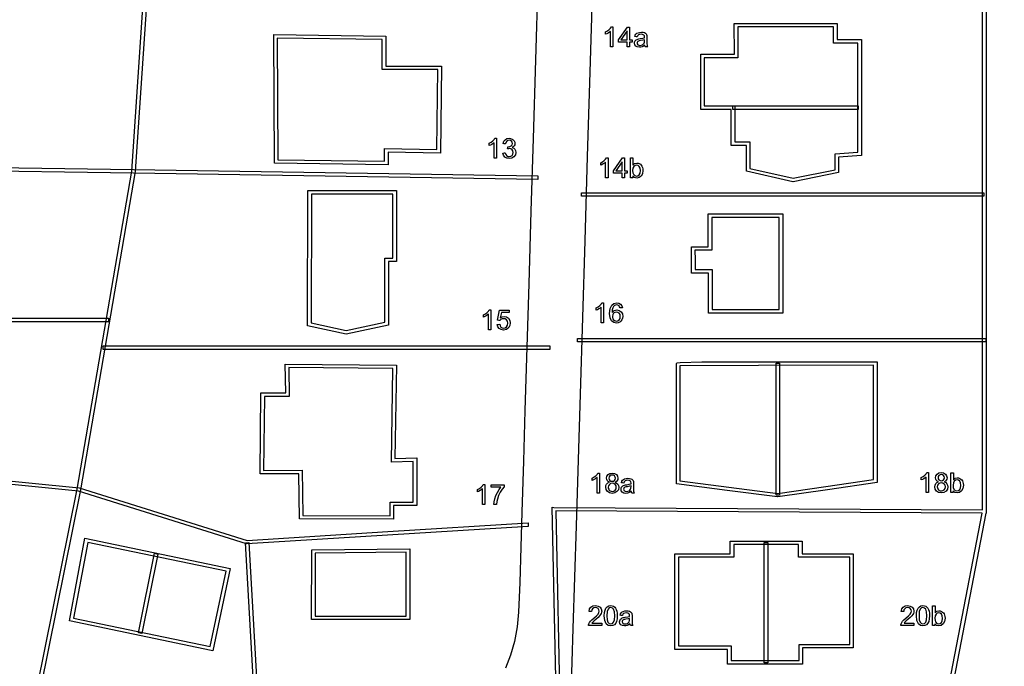
# Model space of a CAD drawing. Units: inches. Extents: x -0.1 to 11.1, y -8.6 to 0.
# Drawn here: x 7.1 to 10.6, y -6.4 to -4.1 of the extents above; entities that cross this region are included whole.
import ezdxf

# ---------------------------------------------------------------- set-up
doc = ezdxf.new("R2010")
doc.units = ezdxf.units.IN
doc.header["$MEASUREMENT"] = 0
doc.layers.add('Layer 1', color=7, linetype='Continuous')

msp = doc.modelspace()

# ---------------------------------------------------------------- linework, layer by layer
at = {"layer": 'Layer 1', "color": 7}
for points in [[(10.3695, -6.7474), (10.3637, -6.7468), (8.9939, -6.6121), (8.9766, -5.8263), (8.9831, -5.8264), (10.5313, -5.8349), (10.5313, -1.6461), (10.5972, -0.2401), (10.6099, -0.2407), (10.544, -1.6464), (10.544, -5.8476), (10.5429, -5.8476), (10.3695, -6.7474)], [(7.0711, -6.7662), (7.0587, -6.7637), (7.2612, -5.7607), (7.4589, -4.6114), (7.5784, -2.8378), (7.5931, -1.6896), (9.0785, -1.7459), (9.078, -1.7586), (7.6056, -1.7027), (7.5911, -2.8384), (7.4714, -4.6129), (7.2737, -5.763), (7.0711, -6.7662)], [(8.9255, -3.9247), (8.9169, -4.2091), (8.9083, -4.4935), (8.9004, -4.756), (8.8925, -5.0185), (8.8856, -5.2475), (8.8787, -5.4764), (8.8731, -5.6601), (8.8676, -5.8438), (8.8637, -5.9706), (8.8599, -6.0974), (8.8557, -6.2048), (8.8505, -6.2581), (8.841, -6.3113), (8.827, -6.3603), (8.8078, -6.4074)], [(9.0459, -6.5049), (9.0496, -6.3843), (9.0532, -6.2638), (9.0588, -6.0784), (9.0644, -5.8929), (9.0716, -5.6552), (9.0788, -5.4176), (9.0871, -5.1403), (9.0955, -4.863), (9.1047, -4.5587), (9.1139, -4.2545), (9.1235, -3.9359)], [(9.8476, -4.6507), (9.8462, -4.6504), (9.6784, -4.6121), (9.6784, -4.5188), (9.6235, -4.5188), (9.6235, -4.3888), (9.5136, -4.3888), (9.5136, -4.1894), (9.635, -4.1894), (9.6344, -4.0778), (10.0058, -4.0778), (10.0058, -4.1363), (10.0937, -4.1363), (10.0937, -4.5549), (10.0113, -4.5607), (10.0113, -4.617), (9.8476, -4.6507)], [(8.3842, -4.5884), (7.9737, -4.5833), (7.9716, -4.118), (8.3756, -4.1242), (8.3759, -4.2324), (8.5774, -4.2324), (8.5732, -4.547), (8.3842, -4.5433), (8.3842, -4.5884)], [(9.1963, -4.163), (9.1919, -4.163), (9.1875, -4.163), (9.1875, -4.1349), (9.1875, -4.1069), (9.1838, -4.1099), (9.1791, -4.1129), (9.1742, -4.1156), (9.1699, -4.1175), (9.1699, -4.1132), (9.1699, -4.1089), (9.1768, -4.1051), (9.1828, -4.1005), (9.1875, -4.0957), (9.1906, -4.0909), (9.1935, -4.0909), (9.1963, -4.0909), (9.1963, -4.127), (9.1963, -4.163)], [(9.2472, -4.163), (9.2472, -4.1458), (9.216, -4.1458), (9.216, -4.1378), (9.2488, -4.0912), (9.256, -4.0912), (9.256, -4.1378), (9.2657, -4.1378), (9.2657, -4.1458), (9.256, -4.1458), (9.256, -4.163), (9.2472, -4.163)], [(9.2472, -4.1378), (9.2472, -4.1054), (9.2247, -4.1378), (9.2472, -4.1378)], [(9.3111, -4.1566), (9.3063, -4.1602), (9.3016, -4.1625), (9.2969, -4.1638), (9.2919, -4.1642), (9.2843, -4.1632), (9.2787, -4.16), (9.2753, -4.1553), (9.2741, -4.1493), (9.2746, -4.1457), (9.2759, -4.1423), (9.2779, -4.1395), (9.2804, -4.1373), (9.2834, -4.1356), (9.2868, -4.1344), (9.29, -4.1337), (9.2946, -4.1331), (9.3039, -4.1317), (9.3103, -4.13), (9.3104, -4.1286), (9.3104, -4.1277), (9.3098, -4.1231), (9.3079, -4.1201), (9.3037, -4.1179), (9.2979, -4.1172), (9.2924, -4.1177), (9.2887, -4.1193), (9.2861, -4.1223), (9.2843, -4.127), (9.28, -4.1265), (9.2757, -4.1259), (9.2772, -4.1209), (9.2795, -4.1169), (9.2828, -4.1139), (9.2873, -4.1117), (9.2928, -4.1103), (9.2991, -4.1098), (9.3052, -4.1102), (9.3099, -4.1114), (9.3135, -4.1132), (9.3161, -4.1154), (9.3177, -4.118), (9.3188, -4.1214), (9.3191, -4.1245), (9.3192, -4.1295), (9.3192, -4.1354), (9.3192, -4.1412), (9.3194, -4.1513), (9.3198, -4.1568), (9.3206, -4.16), (9.322, -4.163), (9.3174, -4.163), (9.3128, -4.163), (9.3117, -4.1601), (9.3111, -4.1566)], [(9.691, -4.6019), (9.8477, -4.6377), (9.9987, -4.6067), (9.9987, -4.5489), (10.081, -4.5431), (10.081, -4.149), (9.9932, -4.149), (9.9932, -4.0905), (9.6472, -4.0905), (9.6478, -4.2021), (9.5263, -4.2021), (9.5263, -4.3761), (9.6361, -4.3761), (9.6361, -4.5061), (9.691, -4.5061), (9.691, -4.6019)], [(7.9864, -4.5708), (8.3715, -4.5755), (8.3715, -4.5303), (8.5607, -4.534), (8.5645, -4.2451), (8.3633, -4.2451), (8.363, -4.1367), (7.9843, -4.1308), (7.9864, -4.5708)], [(9.3103, -4.1369), (9.3043, -4.1387), (9.2959, -4.1403), (9.2913, -4.1411), (9.2882, -4.142), (9.2862, -4.1432), (9.2848, -4.1449), (9.2839, -4.1469), (9.2836, -4.1491), (9.2842, -4.1523), (9.2862, -4.1549), (9.2895, -4.1567), (9.294, -4.1573), (9.2988, -4.1567), (9.3031, -4.1551), (9.3065, -4.1524), (9.3089, -4.149), (9.31, -4.1453), (9.3103, -4.1402), (9.3103, -4.1385), (9.3103, -4.1369)], [(10.0819, -4.3888), (9.6298, -4.3888), (9.6298, -4.3761), (10.0819, -4.3761), (10.0819, -4.3888)], [(8.776, -4.5653), (8.7716, -4.5653), (8.7672, -4.5653), (8.7672, -4.5372), (8.7672, -4.5091), (8.7635, -4.5121), (8.7589, -4.5152), (8.754, -4.5178), (8.7496, -4.5197), (8.7496, -4.5155), (8.7496, -4.5112), (8.7565, -4.5074), (8.7625, -4.5028), (8.7672, -4.4979), (8.7704, -4.4932), (8.7732, -4.4932), (8.776, -4.4932), (8.776, -4.5292), (8.776, -4.5653)], [(8.7987, -4.5463), (8.8031, -4.5457), (8.8075, -4.5452), (8.8095, -4.5516), (8.8126, -4.5559), (8.8167, -4.5584), (8.8215, -4.5593), (8.8273, -4.5582), (8.832, -4.5549), (8.8352, -4.5501), (8.8363, -4.5443), (8.8353, -4.5387), (8.8323, -4.5342), (8.8278, -4.5313), (8.8223, -4.5303), (8.8195, -4.5306), (8.8161, -4.5313), (8.8165, -4.5274), (8.817, -4.5235), (8.8178, -4.5236), (8.8184, -4.5237), (8.8238, -4.5229), (8.8286, -4.5207), (8.832, -4.517), (8.8331, -4.5117), (8.8323, -4.5072), (8.8298, -4.5036), (8.8261, -4.5012), (8.8213, -4.5004), (8.8166, -4.5012), (8.8128, -4.5037), (8.81, -4.5077), (8.8083, -4.5134), (8.8039, -4.5126), (8.7995, -4.5118), (8.8022, -4.5039), (8.8069, -4.4981), (8.8133, -4.4944), (8.8211, -4.4932), (8.8268, -4.4938), (8.832, -4.4957), (8.8363, -4.4987), (8.8395, -4.5026), (8.8415, -4.5071), (8.8422, -4.5119), (8.8415, -4.5163), (8.8397, -4.5203), (8.8366, -4.5237), (8.8323, -4.5264), (8.8379, -4.5286), (8.8422, -4.5325), (8.8448, -4.5377), (8.8457, -4.5441), (8.844, -4.5528), (8.8388, -4.56), (8.8311, -4.5649), (8.8215, -4.5665), (8.8128, -4.5651), (8.8058, -4.5609), (8.8009, -4.5545), (8.7987, -4.5463)], [(8.925, -4.6414), (7.465, -4.6188), (6.1374, -4.5993), (6.1376, -4.5866), (7.4652, -4.6061), (8.9252, -4.6287), (8.925, -4.6414)], [(9.1788, -4.6358), (9.1744, -4.6358), (9.17, -4.6358), (9.17, -4.6077), (9.17, -4.5797), (9.1663, -4.5827), (9.1616, -4.5858), (9.1567, -4.5884), (9.1523, -4.5903), (9.1523, -4.586), (9.1523, -4.5818), (9.1592, -4.5779), (9.1653, -4.5733), (9.17, -4.5685), (9.1731, -4.5638), (9.1759, -4.5638), (9.1788, -4.5638), (9.1788, -4.5998), (9.1788, -4.6358)], [(9.2296, -4.6358), (9.2296, -4.6186), (9.1984, -4.6186), (9.1984, -4.6106), (9.2312, -4.5641), (9.2384, -4.5641), (9.2384, -4.6106), (9.2481, -4.6106), (9.2481, -4.6186), (9.2384, -4.6186), (9.2384, -4.6358), (9.2296, -4.6358)], [(9.2296, -4.6106), (9.2296, -4.5782), (9.2071, -4.6106), (9.2296, -4.6106)], [(9.2677, -4.6358), (9.2636, -4.6358), (9.2595, -4.6358), (9.2595, -4.5999), (9.2595, -4.5641), (9.2639, -4.5641), (9.2684, -4.5641), (9.2684, -4.5769), (9.2684, -4.5897), (9.2747, -4.5844), (9.2826, -4.5827), (9.2873, -4.5831), (9.2917, -4.5846), (9.2956, -4.5869), (9.2987, -4.59), (9.3012, -4.5939), (9.303, -4.5985), (9.3043, -4.6036), (9.3046, -4.6091), (9.303, -4.6209), (9.298, -4.6297), (9.2907, -4.6352), (9.2821, -4.637), (9.2739, -4.6351), (9.2677, -4.6293), (9.2677, -4.6326), (9.2677, -4.6358)], [(9.2676, -4.6094), (9.2683, -4.6175), (9.2702, -4.623), (9.2751, -4.6281), (9.2814, -4.6298), (9.2868, -4.6285), (9.2914, -4.6247), (9.2946, -4.6185), (9.2956, -4.6098), (9.2946, -4.6009), (9.2916, -4.5947), (9.2871, -4.5911), (9.2818, -4.5899), (9.2764, -4.5912), (9.2718, -4.5949), (9.2687, -4.6011), (9.2676, -4.6094)], [(8.2326, -5.201), (8.0933, -5.1703), (8.0945, -4.6818), (8.4147, -4.6818), (8.4147, -4.9385), (8.3854, -4.9385), (8.3854, -5.1679), (8.2326, -5.201)], [(10.5358, -4.7024), (9.0825, -4.7024), (9.0825, -4.6897), (10.5358, -4.6897), (10.5358, -4.7024)], [(8.106, -5.1601), (8.2327, -5.188), (8.3727, -5.1577), (8.3727, -4.9258), (8.402, -4.9258), (8.402, -4.6945), (8.1072, -4.6945), (8.106, -5.1601)], [(9.81, -5.1246), (9.6759, -5.1246), (9.5417, -5.1246), (9.5417, -5.0523), (9.5417, -4.98), (9.5112, -4.98), (9.4807, -4.98), (9.4807, -4.9768), (9.4807, -4.9737), (9.4802, -4.9319), (9.4798, -4.8914), (9.4797, -4.8881), (9.4797, -4.8849), (9.5101, -4.8849), (9.5405, -4.8849), (9.5405, -4.8255), (9.5405, -4.766), (9.6752, -4.766), (9.81, -4.766), (9.81, -4.9453), (9.81, -5.1246)], [(9.5544, -5.1119), (9.6759, -5.1119), (9.7973, -5.1119), (9.7973, -4.9453), (9.7973, -4.7787), (9.6752, -4.7787), (9.5532, -4.7787), (9.5532, -4.8381), (9.5532, -4.8976), (9.5228, -4.8976), (9.4925, -4.8976), (9.4929, -4.9325), (9.4933, -4.9673), (9.5238, -4.9673), (9.5544, -4.9673), (9.5544, -5.0396), (9.5544, -5.1119)], [(8.7554, -5.1846), (8.751, -5.1846), (8.7466, -5.1846), (8.7466, -5.1565), (8.7466, -5.1284), (8.7429, -5.1315), (8.7383, -5.1345), (8.7334, -5.1372), (8.729, -5.1391), (8.729, -5.1348), (8.729, -5.1305), (8.7359, -5.1267), (8.7419, -5.1221), (8.7466, -5.1172), (8.7497, -5.1125), (8.7526, -5.1125), (8.7554, -5.1125), (8.7554, -5.1486), (8.7554, -5.1846)], [(8.778, -5.1658), (8.7826, -5.1654), (8.7873, -5.165), (8.789, -5.1709), (8.792, -5.1752), (8.7962, -5.1777), (8.8011, -5.1786), (8.807, -5.1774), (8.8118, -5.1738), (8.8151, -5.1682), (8.8162, -5.161), (8.8152, -5.1543), (8.812, -5.1491), (8.8071, -5.1459), (8.8009, -5.1448), (8.7969, -5.1453), (8.7932, -5.1467), (8.7902, -5.1489), (8.7878, -5.1517), (8.7837, -5.1512), (8.7796, -5.1506), (8.783, -5.1322), (8.7865, -5.1138), (8.8044, -5.1138), (8.8222, -5.1138), (8.8222, -5.118), (8.8222, -5.1222), (8.8079, -5.1222), (8.7936, -5.1222), (8.7916, -5.1319), (8.7897, -5.1415), (8.7963, -5.1381), (8.8033, -5.137), (8.8119, -5.1386), (8.8191, -5.1435), (8.824, -5.151), (8.8256, -5.1603), (8.8242, -5.1693), (8.8199, -5.1771), (8.8118, -5.1836), (8.8011, -5.1858), (8.7922, -5.1844), (8.7851, -5.1803), (8.7802, -5.174), (8.778, -5.1658)], [(9.1623, -5.1597), (9.1579, -5.1597), (9.1535, -5.1597), (9.1535, -5.1316), (9.1535, -5.1035), (9.1498, -5.1066), (9.1452, -5.1096), (9.1403, -5.1123), (9.1359, -5.1142), (9.1359, -5.1099), (9.1359, -5.1056), (9.1428, -5.1018), (9.1488, -5.0972), (9.1535, -5.0924), (9.1566, -5.0876), (9.1595, -5.0876), (9.1623, -5.0876), (9.1623, -5.1237), (9.1623, -5.1597)], [(9.2306, -5.1055), (9.2263, -5.1058), (9.2219, -5.1062), (9.2204, -5.1017), (9.2185, -5.0987), (9.2145, -5.0958), (9.2097, -5.0949), (9.2058, -5.0955), (9.2023, -5.0972), (9.1986, -5.101), (9.1958, -5.1061), (9.1939, -5.1132), (9.1933, -5.1227), (9.1968, -5.1185), (9.2011, -5.1155), (9.2058, -5.1137), (9.2107, -5.1131), (9.2189, -5.1148), (9.2257, -5.1196), (9.2304, -5.1271), (9.2319, -5.1364), (9.2312, -5.1429), (9.229, -5.149), (9.2255, -5.1541), (9.221, -5.1579), (9.2155, -5.1602), (9.2094, -5.1609), (9.1994, -5.1589), (9.1915, -5.1528), (9.1862, -5.1421), (9.1845, -5.1261), (9.1864, -5.1082), (9.1922, -5.0959), (9.2001, -5.0897), (9.2103, -5.0876), (9.218, -5.0888), (9.2241, -5.0924), (9.2285, -5.098), (9.2306, -5.1055)], [(7.3748, -5.1557), (6.1485, -5.1557), (6.1485, -5.143), (7.3748, -5.143), (7.3748, -5.1557)], [(9.1946, -5.1365), (9.1951, -5.1409), (9.1966, -5.1452), (9.1989, -5.1488), (9.202, -5.1515), (9.2055, -5.1531), (9.2093, -5.1537), (9.2145, -5.1526), (9.2189, -5.1492), (9.2219, -5.1439), (9.2229, -5.1369), (9.2219, -5.1303), (9.2189, -5.1252), (9.2144, -5.122), (9.2089, -5.1209), (9.2034, -5.122), (9.1988, -5.1252), (9.1957, -5.1302), (9.1946, -5.1365)], [(10.5431, -5.2289), (9.0679, -5.2289), (9.0679, -5.2162), (10.5431, -5.2162), (10.5431, -5.2289)], [(8.9684, -5.2558), (7.3553, -5.2558), (7.3553, -5.2432), (8.9684, -5.2432), (8.9684, -5.2558)], [(8.4043, -5.8696), (8.0641, -5.8683), (8.0614, -5.7049), (7.9221, -5.7058), (7.925, -5.4127), (8.0145, -5.413), (8.0126, -5.3089), (8.4145, -5.3124), (8.409, -5.6499), (8.4876, -5.6481), (8.4876, -5.8201), (8.4043, -5.8201), (8.4043, -5.8696)], [(8.0766, -5.8557), (8.3916, -5.8568), (8.3916, -5.8074), (8.4749, -5.8074), (8.4749, -5.661), (8.3961, -5.6629), (8.4016, -5.325), (8.0256, -5.3217), (8.0274, -5.4257), (7.9375, -5.4254), (7.9349, -5.693), (8.0738, -5.6921), (8.0766, -5.8557)], [(9.7918, -5.789), (9.7914, -5.789), (9.791, -5.7889), (9.6084, -5.7652), (9.4258, -5.7415), (9.426, -5.5238), (9.4262, -5.3062), (9.4284, -5.3043), (9.4388, -5.303), (9.5177, -5.3012), (10.1441, -5.3004), (10.1473, -5.3004), (10.1505, -5.3004), (10.1505, -5.5186), (10.1505, -5.7368), (9.9711, -5.7629), (9.7918, -5.789)], [(9.4385, -5.7304), (9.6151, -5.7533), (9.7917, -5.7762), (9.9648, -5.751), (10.1378, -5.7259), (10.1378, -5.5195), (10.1378, -5.3131), (9.7221, -5.3134), (9.4385, -5.3146), (9.4385, -5.5225), (9.4385, -5.7304)], [(9.7981, -5.7826), (9.7854, -5.7826), (9.7854, -5.3059), (9.7981, -5.3059), (9.7981, -5.7826)], [(7.8743, -5.9587), (7.8738, -5.9585), (7.8732, -5.9583), (7.5694, -5.8631), (7.2656, -5.768), (6.6517, -5.707), (6.1114, -5.6509), (6.1131, -5.6448), (6.1149, -5.6387), (6.5519, -5.6843), (7.2681, -5.7556), (7.572, -5.8507), (7.8759, -5.9459), (8.3829, -5.9142), (8.8899, -5.8825), (8.8903, -5.8888), (8.8907, -5.8951), (8.3825, -5.9269), (7.8743, -5.9587)], [(9.1477, -5.7746), (9.1433, -5.7746), (9.1389, -5.7746), (9.1389, -5.7465), (9.1389, -5.7184), (9.1352, -5.7215), (9.1306, -5.7245), (9.1257, -5.7272), (9.1213, -5.7291), (9.1213, -5.7248), (9.1213, -5.7205), (9.1282, -5.7167), (9.1342, -5.7121), (9.1389, -5.7072), (9.1421, -5.7025), (9.1449, -5.7025), (9.1477, -5.7025), (9.1477, -5.7386), (9.1477, -5.7746)], [(9.1839, -5.7357), (9.1791, -5.7332), (9.1757, -5.73), (9.1738, -5.7259), (9.1731, -5.721), (9.1745, -5.7138), (9.1787, -5.7078), (9.1853, -5.7038), (9.1937, -5.7025), (9.2022, -5.7039), (9.2089, -5.708), (9.2131, -5.714), (9.2146, -5.7213), (9.2139, -5.7259), (9.2119, -5.73), (9.2087, -5.7332), (9.204, -5.7357), (9.2098, -5.7385), (9.2141, -5.7426), (9.2167, -5.7479), (9.2175, -5.7541), (9.2159, -5.7626), (9.211, -5.7696), (9.2035, -5.7743), (9.1939, -5.7758), (9.1843, -5.7742), (9.1767, -5.7695), (9.1718, -5.7625), (9.1702, -5.7538), (9.1711, -5.7474), (9.1737, -5.7421), (9.1781, -5.7381), (9.1839, -5.7357)], [(9.1821, -5.7207), (9.1829, -5.7254), (9.1854, -5.7291), (9.1892, -5.7315), (9.1939, -5.7323), (9.1985, -5.7315), (9.2023, -5.7291), (9.2047, -5.7255), (9.2055, -5.7212), (9.2047, -5.7168), (9.2022, -5.7131), (9.1984, -5.7106), (9.1938, -5.7098), (9.1892, -5.7106), (9.1854, -5.713), (9.1829, -5.7165), (9.1821, -5.7207)], [(9.2625, -5.7682), (9.2577, -5.7717), (9.253, -5.7741), (9.2484, -5.7754), (9.2433, -5.7758), (9.2357, -5.7747), (9.2301, -5.7716), (9.2267, -5.7668), (9.2256, -5.7609), (9.226, -5.7572), (9.2273, -5.7539), (9.2293, -5.7511), (9.2318, -5.7488), (9.2348, -5.7472), (9.2382, -5.7459), (9.2414, -5.7453), (9.246, -5.7446), (9.2553, -5.7432), (9.2617, -5.7416), (9.2618, -5.7401), (9.2618, -5.7393), (9.2612, -5.7347), (9.2593, -5.7317), (9.2551, -5.7295), (9.2493, -5.7287), (9.2439, -5.7293), (9.2401, -5.7309), (9.2375, -5.7339), (9.2357, -5.7386), (9.2314, -5.738), (9.2271, -5.7374), (9.2286, -5.7324), (9.2309, -5.7285), (9.2342, -5.7255), (9.2387, -5.7233), (9.2442, -5.7219), (9.2505, -5.7214), (9.2566, -5.7218), (9.2613, -5.723), (9.265, -5.7248), (9.2675, -5.7269), (9.2691, -5.7296), (9.2702, -5.7329), (9.2705, -5.7361), (9.2706, -5.7411), (9.2706, -5.7469), (9.2706, -5.7528), (9.2708, -5.7628), (9.2712, -5.7684), (9.2721, -5.7716), (9.2734, -5.7746), (9.2688, -5.7746), (9.2642, -5.7746), (9.2631, -5.7716), (9.2625, -5.7682)], [(10.3362, -5.773), (10.3318, -5.773), (10.3274, -5.773), (10.3274, -5.7449), (10.3274, -5.7169), (10.3237, -5.7199), (10.3191, -5.7229), (10.3142, -5.7256), (10.3098, -5.7275), (10.3098, -5.7232), (10.3098, -5.719), (10.3167, -5.7151), (10.3227, -5.7105), (10.3274, -5.7057), (10.3306, -5.7009), (10.3334, -5.7009), (10.3362, -5.7009), (10.3362, -5.737), (10.3362, -5.773)], [(10.3724, -5.7341), (10.3676, -5.7317), (10.3642, -5.7284), (10.3623, -5.7243), (10.3616, -5.7194), (10.363, -5.7122), (10.3672, -5.7063), (10.3738, -5.7023), (10.3822, -5.7009), (10.3907, -5.7023), (10.3974, -5.7064), (10.4016, -5.7125), (10.4031, -5.7197), (10.4024, -5.7244), (10.4004, -5.7284), (10.3972, -5.7317), (10.3925, -5.7341), (10.3983, -5.7369), (10.4026, -5.7411), (10.4052, -5.7463), (10.406, -5.7525), (10.4044, -5.761), (10.3995, -5.768), (10.392, -5.7727), (10.3824, -5.7743), (10.3728, -5.7727), (10.3652, -5.768), (10.3603, -5.7609), (10.3587, -5.7523), (10.3596, -5.7458), (10.3622, -5.7405), (10.3666, -5.7366), (10.3724, -5.7341)], [(10.3706, -5.7192), (10.3714, -5.7238), (10.3739, -5.7275), (10.3777, -5.7299), (10.3824, -5.7307), (10.387, -5.7299), (10.3907, -5.7275), (10.3932, -5.7239), (10.394, -5.7196), (10.3932, -5.7152), (10.3907, -5.7115), (10.3869, -5.709), (10.3823, -5.7082), (10.3777, -5.709), (10.3739, -5.7114), (10.3714, -5.715), (10.3706, -5.7192)], [(10.4251, -5.773), (10.4211, -5.773), (10.417, -5.773), (10.417, -5.7371), (10.417, -5.7012), (10.4214, -5.7012), (10.4258, -5.7012), (10.4258, -5.714), (10.4258, -5.7268), (10.4321, -5.7216), (10.44, -5.7198), (10.4447, -5.7203), (10.4491, -5.7218), (10.453, -5.7241), (10.4562, -5.7272), (10.4586, -5.7311), (10.4605, -5.7357), (10.4617, -5.7408), (10.4621, -5.7462), (10.4604, -5.7581), (10.4555, -5.7669), (10.4482, -5.7724), (10.4396, -5.7742), (10.4314, -5.7723), (10.4251, -5.7665), (10.4251, -5.7698), (10.4251, -5.773)], [(8.7335, -5.8161), (8.7291, -5.8161), (8.7247, -5.8161), (8.7247, -5.788), (8.7247, -5.7599), (8.721, -5.763), (8.7164, -5.766), (8.7114, -5.7687), (8.7071, -5.7706), (8.7071, -5.7663), (8.7071, -5.762), (8.714, -5.7582), (8.72, -5.7536), (8.7247, -5.7488), (8.7278, -5.744), (8.7307, -5.744), (8.7335, -5.744), (8.7335, -5.7801), (8.7335, -5.8161)], [(8.7567, -5.7537), (8.7567, -5.7495), (8.7567, -5.7453), (8.7799, -5.7453), (8.8031, -5.7453), (8.8031, -5.7487), (8.8031, -5.7521), (8.7963, -5.7606), (8.7896, -5.7715), (8.7836, -5.7838), (8.7791, -5.7964), (8.777, -5.8058), (8.7758, -5.8161), (8.7713, -5.8161), (8.7667, -5.8161), (8.7676, -5.8068), (8.7701, -5.7957), (8.7739, -5.7839), (8.7792, -5.7725), (8.7853, -5.7622), (8.7918, -5.7537), (8.7743, -5.7537), (8.7567, -5.7537)], [(9.1793, -5.7539), (9.1797, -5.7576), (9.1811, -5.7612), (9.1833, -5.7643), (9.1864, -5.7667), (9.19, -5.7681), (9.194, -5.7686), (9.1997, -5.7676), (9.2044, -5.7645), (9.2075, -5.7599), (9.2085, -5.7542), (9.2075, -5.7484), (9.2043, -5.7436), (9.1995, -5.7405), (9.1937, -5.7395), (9.188, -5.7405), (9.1834, -5.7436), (9.1803, -5.7482), (9.1793, -5.7539)], [(9.2617, -5.7485), (9.2557, -5.7503), (9.2473, -5.7518), (9.2427, -5.7527), (9.2396, -5.7536), (9.2377, -5.7548), (9.2362, -5.7565), (9.2353, -5.7585), (9.235, -5.7606), (9.2356, -5.7639), (9.2376, -5.7665), (9.2409, -5.7683), (9.2454, -5.7689), (9.2502, -5.7683), (9.2545, -5.7667), (9.2579, -5.764), (9.2603, -5.7605), (9.2614, -5.7569), (9.2617, -5.7517), (9.2617, -5.7501), (9.2617, -5.7485)], [(10.3678, -5.7523), (10.3682, -5.756), (10.3696, -5.7596), (10.3718, -5.7627), (10.3749, -5.7651), (10.3785, -5.7665), (10.3825, -5.767), (10.3882, -5.766), (10.3929, -5.7629), (10.396, -5.7583), (10.397, -5.7526), (10.3959, -5.7468), (10.3928, -5.7421), (10.388, -5.739), (10.3821, -5.7379), (10.3765, -5.739), (10.3719, -5.742), (10.3688, -5.7467), (10.3678, -5.7523)], [(10.4251, -5.7466), (10.4257, -5.7547), (10.4276, -5.7602), (10.4325, -5.7653), (10.4389, -5.767), (10.4443, -5.7657), (10.4489, -5.7619), (10.452, -5.7557), (10.4531, -5.747), (10.4521, -5.7381), (10.449, -5.7319), (10.4446, -5.7283), (10.4392, -5.7271), (10.4339, -5.7283), (10.4293, -5.7321), (10.4261, -5.7383), (10.4251, -5.7466)], [(9.0064, -6.6006), (10.3592, -6.7336), (10.53, -5.8475), (8.9896, -5.8391), (9.0064, -6.6006)], [(7.7513, -6.3448), (7.7451, -6.3434), (7.2338, -6.236), (7.2893, -5.938), (7.8143, -6.0468), (7.7513, -6.3448)], [(7.2486, -6.2262), (7.7415, -6.3297), (7.7993, -6.0566), (7.2994, -5.9531), (7.2486, -6.2262)], [(7.9103, -6.675), (7.8691, -5.9542), (7.8817, -5.9534), (7.9229, -6.6743), (7.9103, -6.675)], [(9.8814, -6.393), (9.6106, -6.393), (9.6106, -6.3399), (9.4203, -6.3399), (9.4203, -5.9941), (9.6198, -5.9941), (9.6198, -5.9484), (9.8796, -5.9484), (9.8796, -5.9941), (10.0644, -5.9941), (10.0644, -6.3344), (9.8814, -6.3344), (9.8814, -6.393)], [(9.6233, -6.3803), (9.8687, -6.3803), (9.8687, -6.3218), (10.0518, -6.3218), (10.0518, -6.0068), (9.8669, -6.0068), (9.8669, -5.9611), (9.6325, -5.9611), (9.6325, -6.0068), (9.433, -6.0068), (9.433, -6.3272), (9.6233, -6.3272), (9.6233, -6.3803)], [(9.7557, -6.3879), (9.743, -6.3879), (9.743, -5.9535), (9.7557, -5.9535), (9.7557, -6.3879)], [(7.4954, -6.2827), (7.483, -6.2802), (7.5407, -5.9925), (7.5531, -5.995), (7.4954, -6.2827)], [(8.4623, -6.2319), (8.1079, -6.2319), (8.1089, -5.9795), (8.4623, -5.9758), (8.4623, -6.2319)], [(8.1206, -6.2193), (8.4496, -6.2193), (8.4496, -5.9886), (8.1215, -5.9921), (8.1206, -6.2193)], [(9.1559, -6.2451), (9.1559, -6.2493), (9.1559, -6.2535), (9.1321, -6.2535), (9.1084, -6.2535), (9.1086, -6.2504), (9.1094, -6.2474), (9.1118, -6.2426), (9.1152, -6.2378), (9.1201, -6.2328), (9.1268, -6.227), (9.1366, -6.2184), (9.1426, -6.2118), (9.1457, -6.2063), (9.1467, -6.2012), (9.1458, -6.1963), (9.143, -6.1923), (9.1386, -6.1896), (9.1332, -6.1887), (9.1275, -6.1897), (9.123, -6.1926), (9.1201, -6.1971), (9.1191, -6.2031), (9.1146, -6.2027), (9.1101, -6.2022), (9.1123, -6.1933), (9.1171, -6.1867), (9.1242, -6.1828), (9.1334, -6.1814), (9.1426, -6.1829), (9.1497, -6.1872), (9.1543, -6.1936), (9.1558, -6.2014), (9.1553, -6.2056), (9.154, -6.2098), (9.1517, -6.2141), (9.1481, -6.2186), (9.1427, -6.2241), (9.1346, -6.2312), (9.128, -6.2368), (9.1244, -6.2403), (9.1223, -6.2427), (9.1206, -6.2451), (9.1383, -6.2451), (9.1559, -6.2451)], [(9.1653, -6.2181), (9.166, -6.2066), (9.1679, -6.1976), (9.1712, -6.1907), (9.1757, -6.1856), (9.1816, -6.1825), (9.1887, -6.1814), (9.1942, -6.182), (9.1989, -6.1838), (9.2028, -6.1866), (9.2061, -6.1905), (9.2086, -6.1953), (9.2105, -6.2011), (9.2117, -6.2085), (9.2121, -6.2181), (9.2115, -6.2295), (9.2095, -6.2385), (9.2063, -6.2454), (9.2018, -6.2505), (9.1959, -6.2537), (9.1887, -6.2548), (9.1795, -6.2529), (9.1724, -6.2473), (9.1671, -6.2355), (9.1653, -6.2181)], [(10.2832, -6.2451), (10.2832, -6.2493), (10.2832, -6.2535), (10.2595, -6.2535), (10.2358, -6.2535), (10.236, -6.2504), (10.2368, -6.2474), (10.2392, -6.2426), (10.2426, -6.2378), (10.2475, -6.2328), (10.2542, -6.227), (10.264, -6.2184), (10.27, -6.2118), (10.2731, -6.2063), (10.2741, -6.2012), (10.2732, -6.1963), (10.2703, -6.1923), (10.266, -6.1896), (10.2606, -6.1887), (10.2548, -6.1897), (10.2504, -6.1926), (10.2475, -6.1971), (10.2465, -6.2031), (10.242, -6.2027), (10.2375, -6.2022), (10.2397, -6.1933), (10.2445, -6.1867), (10.2516, -6.1828), (10.2608, -6.1814), (10.27, -6.1829), (10.2771, -6.1872), (10.2816, -6.1936), (10.2831, -6.2014), (10.2827, -6.2056), (10.2814, -6.2098), (10.279, -6.2141), (10.2755, -6.2186), (10.2701, -6.2241), (10.2619, -6.2312), (10.2554, -6.2368), (10.2517, -6.2403), (10.2497, -6.2427), (10.248, -6.2451), (10.2656, -6.2451), (10.2832, -6.2451)], [(10.2927, -6.2181), (10.2933, -6.2066), (10.2953, -6.1976), (10.2986, -6.1907), (10.3031, -6.1856), (10.3089, -6.1825), (10.3161, -6.1814), (10.3215, -6.182), (10.3263, -6.1838), (10.3302, -6.1866), (10.3335, -6.1905), (10.336, -6.1953), (10.3379, -6.2011), (10.3391, -6.2085), (10.3395, -6.2181), (10.3389, -6.2295), (10.3369, -6.2385), (10.3337, -6.2454), (10.3292, -6.2505), (10.3233, -6.2537), (10.3161, -6.2548), (10.3068, -6.2529), (10.2998, -6.2473), (10.2945, -6.2355), (10.2927, -6.2181)], [(10.3591, -6.2535), (10.355, -6.2535), (10.3509, -6.2535), (10.3509, -6.2176), (10.3509, -6.1817), (10.3553, -6.1817), (10.3597, -6.1817), (10.3597, -6.1945), (10.3597, -6.2073), (10.3661, -6.2021), (10.3739, -6.2003), (10.3786, -6.2008), (10.383, -6.2023), (10.3869, -6.2046), (10.3901, -6.2077), (10.3926, -6.2116), (10.3944, -6.2162), (10.3956, -6.2213), (10.396, -6.2267), (10.3943, -6.2386), (10.3894, -6.2474), (10.3821, -6.2529), (10.3735, -6.2547), (10.3653, -6.2528), (10.3591, -6.247), (10.3591, -6.2503), (10.3591, -6.2535)], [(9.1744, -6.2181), (9.1754, -6.2328), (9.1785, -6.2417), (9.1831, -6.246), (9.1887, -6.2475), (9.1943, -6.246), (9.199, -6.2416), (9.202, -6.2328), (9.2031, -6.2181), (9.202, -6.2034), (9.199, -6.1946), (9.1943, -6.1902), (9.1886, -6.1887), (9.1832, -6.19), (9.1789, -6.1939), (9.1755, -6.2032), (9.1744, -6.2181)], [(9.2575, -6.2471), (9.2527, -6.2507), (9.248, -6.253), (9.2434, -6.2543), (9.2383, -6.2547), (9.2308, -6.2537), (9.2252, -6.2505), (9.2217, -6.2457), (9.2206, -6.2398), (9.221, -6.2362), (9.2223, -6.2328), (9.2243, -6.23), (9.2269, -6.2278), (9.2298, -6.2261), (9.2332, -6.2249), (9.2364, -6.2242), (9.241, -6.2236), (9.2503, -6.2222), (9.2568, -6.2205), (9.2568, -6.219), (9.2568, -6.2182), (9.2562, -6.2136), (9.2543, -6.2106), (9.2501, -6.2084), (9.2443, -6.2076), (9.2389, -6.2082), (9.2351, -6.2098), (9.2325, -6.2128), (9.2307, -6.2175), (9.2264, -6.2169), (9.2221, -6.2163), (9.2236, -6.2114), (9.2259, -6.2074), (9.2292, -6.2044), (9.2337, -6.2022), (9.2392, -6.2008), (9.2455, -6.2003), (9.2516, -6.2007), (9.2564, -6.2019), (9.26, -6.2037), (9.2625, -6.2058), (9.2641, -6.2085), (9.2652, -6.2119), (9.2656, -6.215), (9.2657, -6.22), (9.2657, -6.2259), (9.2657, -6.2317), (9.2658, -6.2418), (9.2662, -6.2473), (9.2671, -6.2505), (9.2685, -6.2535), (9.2639, -6.2535), (9.2593, -6.2535), (9.2581, -6.2505), (9.2575, -6.2471)], [(10.3018, -6.2181), (10.3028, -6.2328), (10.3059, -6.2417), (10.3105, -6.246), (10.3161, -6.2475), (10.3217, -6.246), (10.3263, -6.2416), (10.3294, -6.2328), (10.3305, -6.2181), (10.3294, -6.2034), (10.3263, -6.1946), (10.3217, -6.1902), (10.316, -6.1887), (10.3105, -6.19), (10.3063, -6.1939), (10.3029, -6.2032), (10.3018, -6.2181)], [(10.359, -6.2271), (10.3596, -6.2352), (10.3615, -6.2406), (10.3664, -6.2458), (10.3728, -6.2475), (10.3782, -6.2462), (10.3827, -6.2424), (10.3859, -6.2362), (10.387, -6.2275), (10.386, -6.2186), (10.3829, -6.2124), (10.3785, -6.2088), (10.3731, -6.2076), (10.3678, -6.2088), (10.3632, -6.2126), (10.36, -6.2187), (10.359, -6.2271)], [(9.2568, -6.2274), (9.2508, -6.2292), (9.2424, -6.2308), (9.2377, -6.2316), (9.2347, -6.2325), (9.2327, -6.2337), (9.2312, -6.2354), (9.2303, -6.2374), (9.23, -6.2396), (9.2306, -6.2428), (9.2326, -6.2454), (9.2359, -6.2472), (9.2404, -6.2478), (9.2453, -6.2472), (9.2495, -6.2456), (9.253, -6.2429), (9.2553, -6.2395), (9.2564, -6.2358), (9.2568, -6.2306), (9.2568, -6.229), (9.2568, -6.2274)]]:
    msp.add_lwpolyline(points, dxfattribs=at)

doc.saveas('drawing.dxf')
